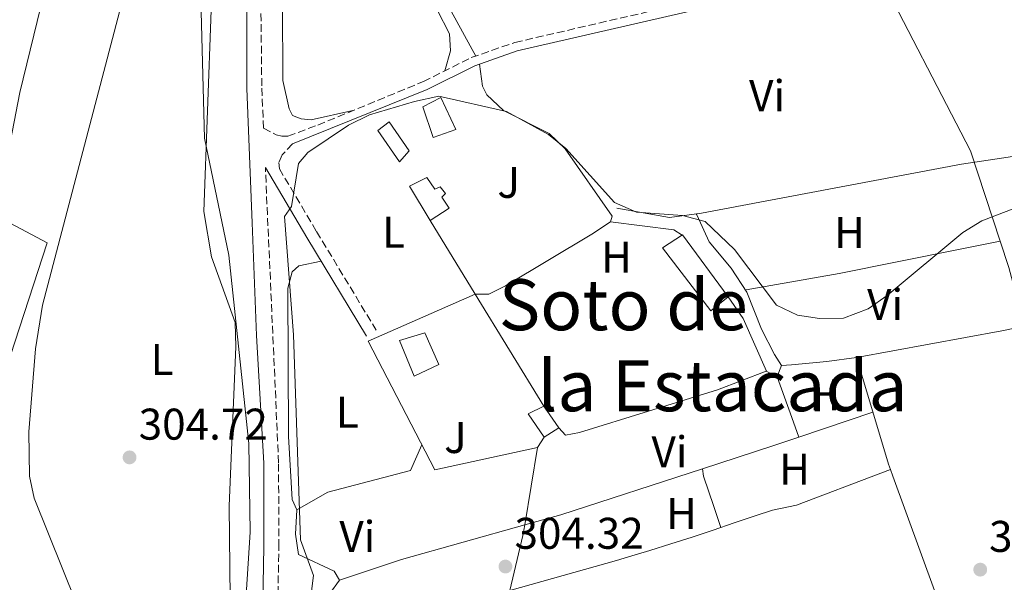
# Model space of a CAD drawing. Units: metres. Extents: x 584015 to 587475, y 4691926 to 4694280.
# Drawn here: x 585780 to 586002, y 4692847 to 4692974 of the extents above; entities that cross this region are included whole.
import ezdxf
from ezdxf.enums import TextEntityAlignment as Align

# ---------------------------------------------------------------- set-up
doc = ezdxf.new("R2010")
doc.units = ezdxf.units.M
doc.header["$MEASUREMENT"] = 0
doc.linetypes.add('DGN Style 3', pattern=[2.435890702152634, 1.739921930109024, -0.6959687720436097])
for name, color, linetype, lineweight in [('Acequia sin especificar', 4, 'Continuous', 0), ('Camino', 7, 'DGN Style 3', 0), ('Caseta-cabaña', 1, 'Continuous', 0), ('Cauce permanente', 151, 'Continuous', 13), ('Cauce permanente (área)', 142, 'Continuous', 13), ('Cota de punto acotado terreno', 7, 'Continuous', 0), ('Curva de nivel intermedia', 30, 'Continuous', 0), ('Edificio', 1, 'Continuous', 13), ('Estanque', 4, 'Continuous', 0), ('Etiqueta de uso rústico', 92, 'Continuous', 0), ('Línea  de muro-pared o tapia', 1, 'Continuous', 13), ('Línea de cambio de uso (parcela vista)', 92, 'Continuous', 0), ('Margen derecho', 7, 'Continuous', 0), ('Nave industrial', 1, 'Continuous', 13), ('Punto acotado terreno (símbolo)', 7, 'Continuous', 0), ('Texto de Área (paraje) menor', 7, 'Continuous', 0), ('Zona ajardinada', 92, 'Continuous', 0)]:
    doc.layers.add(name, color=color, linetype=linetype, lineweight=lineweight)
doc.styles.add('Style-Arial', font='arial.ttf')

# ---------------------------------------------------------------- blocks, each defined once
blk = doc.blocks.new('5PATER')
at = {"layer": 'Estanque', "linetype": 'Continuous', "lineweight": 0}
h = blk.add_hatch(color=51, dxfattribs=at)
edge = h.paths.add_edge_path()
edge.add_ellipse((0, 0), major_axis=(-0.1095731443231308, -0.1110710700762829), ratio=0.9994222409660317, start_angle=0, end_angle=360)

msp = doc.modelspace()

# ---------------------------------------------------------------- linework, layer by layer
at = {"layer": 'Acequia sin especificar', "color": 4, "linetype": 'Continuous', "lineweight": 0}
msp.add_polyline3d([(586114.1699999999, 4692990.449999999, 305.9100000000035), (586125.6100000005, 4692968.710000001, 305.9100000000035), (586125.8399999999, 4692967.279999999, 305.9100000000035), (586123.9400000004, 4692966.550000001, 305.9100000000035), (586072.1600000003, 4692956.5, 306.0399999999936), (586032.1799999997, 4692947.77, 306.4400000000023), (585992.6200000001, 4692941.83, 306.3099999999977), (585933.9299999997, 4692930.76, 305.7700000000041), (585926.7000000002, 4692929.76, 305.5), (585914.8200000003, 4692931.91, 304.820000000007)], dxfattribs=at)
at = {"layer": 'Camino', "color": 7, "linetype": 'DGN Style 3', "lineweight": 0}
for points in [[(585834.1099999996, 4693007.530000002, 307.1100000000006), (585834.6399999993, 4692958.980000001, 306.7100000000065), (585835.0399999995, 4692949.930000001, 306.3099999999977), (585837.8500000013, 4692948.430000001, 306.3099999999977), (585839.1299999976, 4692948.13, 306.3099999999977), (585840.5399999979, 4692948.13, 306.1699999999983), (585847.2800000015, 4692950.649999999, 305.75), (585871.1299999988, 4692960.460000001, 305.6300000000046), (585881.9299999991, 4692965.870000003, 305.6300000000046), (585891.7699999984, 4692969.29, 306.1300000000047), (585962.9499999976, 4692985.710000002, 306.3099999999977)], [(585841.5700000006, 4692946.41, 306.1600000000036), (585839.2600000016, 4692943.890000002, 306.0399999999937), (585838.4899999984, 4692942.210000001, 306.0399999999937), (585838.6000000001, 4692940.789999999, 306.0399999999937), (585847.010000001, 4692926.609999999, 304.8899999999995), (585860.489999997, 4692904.309999999, 304.6799999999931)], [(586014.4400000018, 4692759.359999999, 305.2899999999937), (585993.2700000001, 4692756.170000002, 305.2899999999937), (585974.0499999998, 4692750.07, 305.2899999999937), (585965.8299999988, 4692748.309999999, 305.2899999999937), (585955.6599999988, 4692750.13, 305.4199999999982), (585929.0300000011, 4692758.420000004, 305.2899999999937), (585913.4699999975, 4692760.420000004, 305.2899999999937), (585909.4899999988, 4692759.410000001, 305.2899999999937), (585901.620000001, 4692755.530000003, 305.2899999999937), (585878.6999999993, 4692741.230000002, 305.2899999999937), (585857.4200000003, 4692730.190000002, 305.6900000000024), (585841.2100000008, 4692720.4, 306.229999999996), (585838.6799999983, 4692719.820000002, 306.229999999996), (585836.8000000007, 4692720.830000003, 306.5000000000001), (585835.6799999988, 4692723.399999999, 306.5000000000001), (585834.9099999998, 4692727.010000002, 306.8399999999965), (585835.8799999978, 4692791.890000001, 306.7100000000065), (585837.980000001, 4692830.170000002, 306.7100000000065), (585838.4899999984, 4692855.399999999, 306.8399999999965), (585838.4300000002, 4692874.390000001, 306.8399999999965), (585835.4400000018, 4692941.090000001, 306.1699999999983)]]:
    msp.add_polyline3d(points, dxfattribs=at)
at = {"layer": 'Caseta-cabaña', "color": 1, "linetype": 'Continuous', "lineweight": 0, "extrusion": (0.038861840838149, 0.000223665271568742, 0.9992445683117406), "elevation": 24125.1316412695, "flags": 128}
msp.add_lwpolyline([(4689432.516951879, -612425.9970141704), (4689430.48592077, -612422.6927124122), (4689435.756725562, -612419.0902664571), (4689437.436035877, -612422.6927124121), (4689432.516951879, -612425.9970141704)], close=True, dxfattribs=at)
at = {"layer": 'Caseta-cabaña', "color": 1, "linetype": 'Continuous', "lineweight": 0, "extrusion": (0.038861840838149, 0.000223665271568742, 0.9992445683117406), "elevation": 24125.13227639898, "flags": 128}
msp.add_lwpolyline([(4689430.48592077, -612422.6927124122), (4689435.756725562, -612419.0902664571), (4689437.436035877, -612422.6927124121)], dxfattribs=at)
at = {"layer": 'Caseta-cabaña', "color": 1, "linetype": 'Continuous', "lineweight": 0, "extrusion": (0.03934199763331304, 0.0002264287639219019, 0.9992257782664714), "elevation": 24419.418341682, "flags": 128}
msp.add_lwpolyline([(4689437.436035877, -612411.0291008231), (4689432.516951879, -612414.3334029629), (4689430.48592077, -612411.0291008232)], dxfattribs=at)
at = {"layer": 'Caseta-cabaña', "color": 1, "linetype": 'Continuous', "lineweight": 0}
for points in [[(585878.4299999997, 4692949.67, 308.6100000000006), (585873.3200000003, 4692947.869999999, 308.6100000000006), (585870.9900000002, 4692954.76, 308.8800000000047), (585875.04, 4692956.850000001, 308.8800000000047)], [(585867.8899999997, 4692944.789999999, 306.9900000000052), (585865.7599999999, 4692942.34, 306.9900000000052), (585860.8499999996, 4692949.42, 307.2599999999948), (585863.3799999999, 4692951.4, 307.2599999999948)], [(585871.9100000003, 4692938.83, 307.0500000000029), (585873.6699999999, 4692936.210000001, 307.0500000000029), (585874.9000000004, 4692936.67, 306.9100000000035), (585876.0899999999, 4692935.17, 306.7799999999988), (585875.2699999996, 4692934.359999999, 306.9100000000035), (585876.9400000004, 4692931.859999999, 306.7799999999988), (585872.6200000001, 4692929.130000001, 306.9100000000035), (585867.9699999997, 4692936.84, 307.179999999993)]]:
    msp.add_polyline3d(points, close=True, dxfattribs=at)
for points in [[(585873.3200000003, 4692947.869999999, 308.6100000000006), (585870.9900000002, 4692954.76, 308.8800000000047), (585875.04, 4692956.850000001, 308.8800000000047), (585878.4299999997, 4692949.67, 308.6100000000006), (585873.3200000003, 4692947.869999999, 308.6100000000006)], [(585865.7599999999, 4692942.34, 306.9900000000052), (585860.8499999996, 4692949.42, 307.2599999999948), (585863.3799999999, 4692951.4, 307.2599999999948), (585867.8899999997, 4692944.789999999, 306.9900000000052), (585865.7599999999, 4692942.34, 306.9900000000052)], [(585872.6200000001, 4692929.130000001, 306.9100000000035), (585867.9699999997, 4692936.84, 307.179999999993), (585871.9100000003, 4692938.83, 307.0500000000029), (585873.6699999999, 4692936.210000001, 307.0500000000029), (585874.9000000004, 4692936.67, 306.9100000000035), (585876.0899999999, 4692935.17, 306.7799999999988), (585875.2699999996, 4692934.359999999, 306.9100000000035), (585876.9400000004, 4692931.859999999, 306.7799999999988), (585872.6200000001, 4692929.130000001, 306.9100000000035)]]:
    msp.add_polyline3d(points, dxfattribs=at)
at = {"layer": 'Cauce permanente', "color": 151, "linetype": 'Continuous', "lineweight": 13}
for points in [[(585777.6600000003, 4693053.58, 302.4100000000035), (585781.0899999999, 4693042.699999999, 302.2799999999988), (585781.1600000003, 4693035.220000001, 302.2799999999988), (585782.2800000003, 4693030.359999999, 302.2799999999988), (585784.3899999997, 4693024.5, 302.2799999999988), (585790.1299999999, 4693016.289999999, 302.2799999999988), (585791.25, 4693009.970000001, 302.2799999999988), (585788.6699999999, 4692993.52, 302.2799999999988), (585780.0199999996, 4692957.970000001, 302.2599999999948), (585776.1399999997, 4692937.730000001, 302.1499999999942)], [(585776.6799999997, 4692929.130000001, 302.0099999999948), (585786.1500000004, 4692924.029999999, 301.8800000000047), (585776.8200000003, 4692895.4, 301.3500000000058)]]:
    msp.add_polyline3d(points, dxfattribs=at)
at = {"layer": 'Cauce permanente (área)', "color": 142, "linetype": 'Continuous', "lineweight": 13}
for points in [[(585777.6600000003, 4693053.58, 302.4100000000035), (585781.0899999999, 4693042.699999999, 302.2799999999988), (585781.1600000003, 4693035.220000001, 302.2799999999988), (585782.2800000003, 4693030.359999999, 302.2799999999988), (585784.3899999997, 4693024.5, 302.2799999999988), (585790.1299999999, 4693016.289999999, 302.2799999999988), (585791.25, 4693009.970000001, 302.2799999999988), (585788.6699999999, 4692993.52, 302.2799999999988), (585780.0199999996, 4692957.970000001, 302.2599999999948)], [(585780.0199999996, 4692957.970000001, 302.2599999999948), (585776.1399999997, 4692937.730000001, 302.1499999999942)], [(585776.6799999997, 4692929.130000001, 302.0099999999948), (585786.1500000004, 4692924.029999999, 301.8800000000047), (585776.8200000003, 4692895.4, 301.3500000000058)]]:
    msp.add_polyline3d(points, dxfattribs=at)
at = {"layer": 'Curva de nivel intermedia', "color": 30, "linetype": 'Continuous', "lineweight": 0, "elevation": 305.0000000000001, "flags": 128}
for points in [[(585824.0400000003, 4692999.369999998), (585821.5500000002, 4692931.130000001), (585823.3000000003, 4692920.9), (585828.6400000001, 4692906.09), (585828.780000001, 4692900.619999998), (585827.240000001, 4692864.67), (585827.6500000021, 4692829.98), (585826.9500000003, 4692813.489999998), (585825.8200000017, 4692807.999999999), (585823.9000000015, 4692802.739999999), (585820.9100000008, 4692798.289999999), (585819.9600000009, 4692793.67), (585823.820000001, 4692773.929999998), (585827.2000000007, 4692747.630000002), (585825.9900000015, 4692714.66), (585822.9200000003, 4692698.789999999), (585815.0327329342, 4692667.102655664)], [(585843.360000001, 4692856.99), (585841.7699999996, 4692903.260000001), (585839.7800000003, 4692930.039999999), (585841.3499999995, 4692932.269999999), (585842.9600000009, 4692941.96), (585845.0399999997, 4692944.460000002), (585854.1799999992, 4692950.59), (585858.9800000004, 4692952.949999998), (585869.1399999993, 4692955.999999999), (585874.5700000009, 4692957.140000001), (585889.8900000008, 4692953.67), (585899.3800000013, 4692948.480000001), (585903.2800000019, 4692945.349999999), (585914.2800000011, 4692933.179999998), (585919.2099999996, 4692930.980000001), (585929.5899999999, 4692930.199999998), (585934.7500000009, 4692928.890000002), (585941.3700000015, 4692922.539999999), (585950.870000001, 4692909.999999999), (585955.6000000007, 4692907.76), (585960.5400000004, 4692906.98), (585965.9900000021, 4692907.069999999), (585971.5000000017, 4692909.140000001), (585975.7999999999, 4692912.149999999), (585992.9200000014, 4692926.42), (585997.2000000018, 4692929.01), (586007.5700000008, 4692932.99)], [(585849.4200000007, 4692718.069999998), (585853.7900000004, 4692720.829999999), (585856.3899999999, 4692724.59), (585855.8600000001, 4692727.07), (585853.1900000013, 4692731.319999999), (585845.6200000008, 4692731.699999999), (585841.0499999998, 4692733.749999999), (585840.6200000007, 4692736.09), (585839.9700000002, 4692757.48), (585841.5100000004, 4692762.739999999), (585844.2900000009, 4692767.429999999), (585845.0300000008, 4692772.100000001), (585841.6399999999, 4692787.829999999), (585843.0300000003, 4692820.17), (585846.7300000016, 4692830.599999999), (585842.8800000005, 4692837.929999998), (585843.4000000014, 4692840.82), (585845.8200000019, 4692844.849999999), (585846.2800000003, 4692848.99), (585843.360000001, 4692856.99)]]:
    msp.add_lwpolyline(points, dxfattribs=at)
at = {"layer": 'Edificio', "color": 1, "linetype": 'Continuous', "lineweight": 13}
msp.add_polyline3d([(585874.6200000001, 4692896.609999999, 307.8000000000029), (585869.0099999999, 4692893.970000001, 308.070000000007), (585865.6900000004, 4692902.02, 308.6100000000006), (585871.4500000002, 4692903.77, 308.070000000007)], close=True, dxfattribs=at)
at = {"layer": 'Edificio', "color": 51, "linetype": 'Continuous', "lineweight": 13}
msp.add_polyline3d([(585871.4500000002, 4692903.77, 308.070000000007), (585865.6900000004, 4692902.02, 308.6100000000006), (585869.0099999999, 4692893.970000001, 308.070000000007), (585874.6200000001, 4692896.609999999, 307.8000000000029), (585871.4500000002, 4692903.77, 308.070000000007)], dxfattribs=at)
at = {"layer": 'Línea  de muro-pared o tapia', "color": 1, "linetype": 'Continuous', "lineweight": 13, "extrusion": (0.007232089976945427, -0.01180271406552974, 0.9999041918180226), "elevation": -50846.06648286567, "flags": 128}
msp.add_lwpolyline([(585855.0817048327, 4692655.872805745), (585865.2733911076, 4692639.241647311)], dxfattribs=at)
at = {"layer": 'Línea  de muro-pared o tapia', "color": 1, "linetype": 'Continuous', "lineweight": 13, "extrusion": (-0.007216155526097305, 0.01176516792778749, 0.9999047494251913), "elevation": 51290.82303111784, "flags": 128}
msp.add_lwpolyline([(585869.760017518, 4692633.841349103), (585885.2925719394, 4692608.519596536)], dxfattribs=at)
at = {"layer": 'Línea  de muro-pared o tapia', "color": 1, "linetype": 'Continuous', "lineweight": 13}
msp.add_polyline3d([(585898.3799999999, 4692880.230000001, 305.9100000000035), (585896.9100000003, 4692877.880000001, 305.9100000000035), (585873.6699999999, 4692872.82, 306.0399999999936), (585858.6299999999, 4692901.869999999, 306.0399999999936), (585882.8099999996, 4692912.5, 305.7700000000041)], dxfattribs=at)
at = {"layer": 'Línea de cambio de uso (parcela vista)', "color": 92, "linetype": 'Continuous', "lineweight": 0, "extrusion": (-0.09146154211398991, -0.05039163448405474, 0.9945327895490206), "elevation": -289776.7670639959, "flags": 128}
msp.add_lwpolyline([(-3827632.927059378, 2762741.96226996), (-3827585.918975122, 2762740.717354483), (-3827564.873834064, 2762736.719260546)], dxfattribs=at)
at = {"layer": 'Línea de cambio de uso (parcela vista)', "color": 92, "linetype": 'Continuous', "lineweight": 0, "flags": 128}
for points, elevation in [([(585913.3300000001, 4692928.800000001), (585927.6200000001, 4692927.01), (585929.54, 4692925.77)], 304.5500000000029), ([(585939.9000000004, 4692911.869999999), (585943.3399999999, 4692906.960000001), (585948.5599999996, 4692895.09), (585948.4689999997, 4692895.055400001)], 304.9600000000065), ([(585951.9500000002, 4692896.359999999), (585954.2400000002, 4692896.52), (585962.2000000002, 4692897.25), (585968.8696, 4692898.139900001)], 305.0500000000029), ([(585972.5694000004, 4692885.9038), (585968.8696, 4692898.139900001)], 305.4199999999983), ([(585948.4600000001, 4692895.060000001), (585948.4689999997, 4692895.055400001)], 304.9600000000065), ([(585948.4689999997, 4692895.055400001), (585950.8501000004, 4692893.850299999)], 304.9600000000065), ([(585972.5700000003, 4692885.91), (585972.5694000004, 4692885.9038)], 305.2599999999948), ([(585896.9100000003, 4692877.880000001), (585893.9886999996, 4692860.369899999)], 304.6900000000023), ([(585934.1299999999, 4692873.050000001), (585934.1305999998, 4692873.0452)], 305.0800000000018), ([(585893.9886999996, 4692860.369899999), (585893.5899999999, 4692857.980000001), (585890.6621000003, 4692845.550600001)], 304.6900000000023), ([(585852.1500000004, 4692847.92), (585852.2599999999, 4692847.91)], 305.1300000000047)]:
    msp.add_lwpolyline(points, dxfattribs=dict(at, elevation=elevation))
at = {"layer": 'Línea de cambio de uso (parcela vista)', "color": 92, "linetype": 'Continuous', "lineweight": 0, "extrusion": (-0.05485899420740682, -0.01097181050083498, 0.998433828618044), "elevation": -83332.18009115379, "flags": 128}
msp.add_lwpolyline([(-4486866.41641549, 1492656.399541186), (-4486866.41641549, 1492656.406691012)], dxfattribs=at)
at = {"layer": 'Línea de cambio de uso (parcela vista)', "color": 92, "linetype": 'Continuous', "lineweight": 0, "extrusion": (0.2127761673129194, 0.04973750359127067, 0.9758342499421369), "elevation": 358399.6995644727, "flags": 128}
msp.add_lwpolyline([(4436351.360662242, -1599147.86001524), (4436345.103285968, -1599148.420625051), (4436331.425935751, -1599148.843027383)], dxfattribs=at)
at = {"layer": 'Línea de cambio de uso (parcela vista)', "color": 92, "linetype": 'Continuous', "lineweight": 0, "extrusion": (-0.0001074795461978415, -0.0357907798362078, 0.9993592990145553), "elevation": -167720.5437104163, "flags": 128}
msp.add_lwpolyline([(571855.5331022362, 4691635.349256688), (571855.6330026865, 4691635.349256688), (571856.6254606931, 4691637.86385946)], dxfattribs=at)
at = {"layer": 'Línea de cambio de uso (parcela vista)', "color": 92, "linetype": 'Continuous', "lineweight": 0, "extrusion": (-0.005947809953216822, 0.0005386263865118105, 0.9999821665601724), "elevation": -652.2867477491991, "flags": 128}
msp.add_lwpolyline([(585964.0201213832, 4692886.935885291), (585964.0107215487, 4692886.832085278), (585947.3101441762, 4692881.20308446)], dxfattribs=at)
at = {"layer": 'Línea de cambio de uso (parcela vista)', "color": 92, "linetype": 'Continuous', "lineweight": 0, "extrusion": (0.9444338691952451, 0.2856130760367986, 0.1626955362439194), "elevation": 1893811.609905452, "flags": 128}
msp.add_lwpolyline([(4322334.962261, -311966.2434955473), (4322336.247824166, -311965.8076890009), (4322348.548240368, -311965.8076890009)], dxfattribs=at)
at = {"layer": 'Línea de cambio de uso (parcela vista)', "color": 92, "linetype": 'Continuous', "lineweight": 0, "extrusion": (0.06972459608855336, -0.2235570267876178, 0.9721937751673626), "elevation": -1007974.124206477, "flags": 128}
msp.add_lwpolyline([(1956648.471219253, 4185926.849218964), (1956642.29997486, 4185926.705311244), (1956625.605962737, 4185926.506744211)], dxfattribs=at)
at = {"layer": 'Línea de cambio de uso (parcela vista)', "color": 92, "linetype": 'Continuous', "lineweight": 0, "extrusion": (0.04738933032101351, -0.1548747915722487, 0.9867968637501736), "elevation": -698739.6532480329, "flags": 128}
msp.add_lwpolyline([(1933397.858188327, 4259121.028542655), (1933364.260566352, 4259120.45124961), (1933355.764311027, 4259120.648208413)], dxfattribs=at)
at = {"layer": 'Línea de cambio de uso (parcela vista)', "color": 92, "linetype": 'Continuous', "lineweight": 0, "extrusion": (0.02618832206305548, -0.07935513106379889, 0.9965023507053906), "elevation": -356755.0142062717, "flags": 128}
msp.add_lwpolyline([(2027073.164024012, 4257923.268207575), (2027044.337144613, 4257924.56181545), (2027029.531294418, 4257924.561815449)], dxfattribs=at)
at = {"layer": 'Línea de cambio de uso (parcela vista)', "color": 92, "linetype": 'Continuous', "lineweight": 0}
for points in [[(585871.0202000003, 4693061.480599999, 305.8600000000006), (585864.0199999996, 4693060.58, 306.1300000000047), (585861.8099999996, 4693058.57, 306.2700000000041), (585860.5, 4693056.82, 306.2700000000041), (585860.0199999996, 4693054.789999999, 306.2700000000041), (585859.7199999997, 4693052.100000001, 306.2700000000041), (585860.1399999997, 4693047.41, 306.2700000000041), (585867.7400000002, 4693011.310000001, 306.1300000000047), (585873.5999999996, 4692984.109999999, 306), (585877.3799999999, 4692976.359999999, 305.8600000000006), (585882.9600000001, 4692966.230000001, 305.679999999993)], [(585855.1799999997, 4692953.9, 305.7100000000065), (585845.8200000003, 4692951.859999999, 305.5800000000018), (585843.5499999998, 4692952.029999999, 305.5800000000018), (585841.5499999998, 4692952.82, 305.4400000000023), (585840.79, 4692954.279999999, 305.4400000000023), (585839.4100000003, 4692960.67, 305.4400000000023), (585839.3499999996, 4692978.02, 305.4400000000023), (585838.5099999999, 4692990.710000001, 305.5899999999965), (585838.6200000001, 4692999.810000001, 305.4499999999971), (585838.9699999997, 4693004.66, 305.320000000007), (585839.9199999999, 4693005.779999999, 305.320000000007), (585843.0999999996, 4693006.42, 305.320000000007), (585845.5999999996, 4693006.460000001, 305.320000000007), (585848.0999999996, 4693006.600000001, 305.320000000007), (585856.1100000005, 4692997.25, 305.4499999999971), (585868.4800000004, 4692983.890000001, 305.320000000007), (585874.25, 4692976.65, 305.4499999999971), (585877.0099999999, 4692971.25, 305.320000000007), (585877.2699999996, 4692967.430000001, 305.320000000007), (585875.9600000001, 4692962.880000001, 305.6300000000047)], [(585803.7000000002, 4692980.84, 304.8300000000018), (585785.1699999999, 4692909.970000001, 304.5599999999977), (585783.5700000003, 4692900.100000001, 304.5599999999977), (585782.0300000003, 4692881.359999999, 304.5599999999977), (585782.2000000002, 4692871.380000001, 304.4100000000035), (585783.2199999997, 4692866.41, 304.2899999999936), (585796.0599999996, 4692834.58, 303.3500000000058), (585806.9800000004, 4692811.289999999, 303.5800000000018), (585811.5199999996, 4692805.949999999, 303.75), (585816.0300000003, 4692803.430000001, 303.7299999999959), (585821.0700000003, 4692805.350000001, 304.0800000000018), (585823.5700000003, 4692807.689999999, 304.2899999999936), (585826.54, 4692811.939999999, 304.4799999999959), (585827.5800000001, 4692815.210000001, 304.5599999999977), (585830.8700000001, 4692841.060000001, 304.7200000000012), (585832.0199999996, 4692858.75, 304.9799999999959), (585831.6900000004, 4692878.76, 305.3099999999977), (585827.1699999999, 4692921.26, 305.3699999999953), (585821.7000000002, 4692947.67, 305.1000000000058), (585820.8399999999, 4692979.15, 304.8300000000018)], [(585883.7999999998, 4692964.42, 306.179999999993), (585884.4299999997, 4692959.4, 305.9900000000052), (585885.4600000001, 4692957.470000001, 305.9100000000035), (585889.1699999999, 4692953.949999999, 305.7599999999948), (585899.4800000004, 4692948.76, 305.3699999999953), (585903.0899999999, 4692945.26, 305.2400000000052), (585913.7400000002, 4692930.07, 304.6900000000023), (585913.3300000001, 4692928.800000001, 304.6900000000023)], [(585932.7300000004, 4692930.59, 305.7200000000012), (585932.8200000003, 4692930.359999999, 305.7200000000012), (585935.6399999997, 4692924.310000001, 305.5899999999965), (585940.6299999999, 4692918.310000001, 305.5899999999965), (585944.1500000004, 4692912.960000001, 305.4499999999971), (585947.4500000002, 4692904.600000001, 305.320000000007), (585950.3899999997, 4692898.859999999, 305.179999999993), (585951.9500000002, 4692896.359999999, 305.0500000000029)], [(585913.3300000001, 4692928.800000001, 304.6900000000023), (585909.1500000004, 4692926.050000001, 304.6900000000023), (585889.6299999999, 4692914.34, 304.9600000000065), (585885.9199999999, 4692912.439999999, 305.2299999999959), (585882.8099999996, 4692912.5, 305.2299999999959)], [(585943.9100000003, 4692913.33, 305.4600000000065), (585944.0199999996, 4692913.430000001, 305.4600000000065), (585964.9900000002, 4692917.119999999, 305.0599999999977), (585991.5099999999, 4692922.480000001, 305.0599999999977), (586001.323, 4692924.4586, 305.6196000000054)], [(585848.0700000003, 4692919.890000001, 304.6900000000023), (585843.0099999999, 4692918.84, 304.8300000000018), (585841.5, 4692917.539999999, 304.8300000000018), (585840.4800000004, 4692913.82, 304.8300000000018), (585840.6399999997, 4692880.310000001, 304.8300000000018), (585841.5, 4692866.15, 304.8300000000018), (585842.5199999996, 4692863.800000001, 304.8300000000018)], [(585968.8696, 4692898.139900001, 305.4199999999983), (585968.8600000005, 4692898.17, 305.4199999999983), (586001.7100000001, 4692904.16, 305.0099999999948), (586006.7945999998, 4692905.265500001, 305.0022000000026)], [(585948.4689999997, 4692895.055400001, 304.9600000000065), (585937.5, 4692890.890000001, 304.9600000000065), (585906.3600000005, 4692881.210000001, 305.2299999999959), (585903.1799999997, 4692880.680000001, 305.0899999999965), (585901.6699999999, 4692882.279999999, 305.2299999999959)], [(585950.8501000004, 4692893.850299999, 304.9600000000065), (585950.9699999997, 4692893.789999999, 304.9600000000065), (585954.3300000001, 4692884.66, 304.9600000000065), (585955.8596999999, 4692880.171, 305.1600000000035)], [(585842.5199999996, 4692863.800000001, 304.8300000000018), (585849.5300000003, 4692867.75, 304.9600000000065), (585868.2000000002, 4692872.689999999, 304.9600000000065), (585870.7699999996, 4692878.430000001, 304.9600000000065)], [(585890.6621000003, 4692845.550600001, 305.1300000000047), (585895.4699999997, 4692846.92, 305.1000000000058), (585900.2800000003, 4692848.289999999, 305.070000000007), (585905.0800000001, 4692849.65, 305.0399999999936), (585909.8899999997, 4692851.02, 305.0099999999948), (585914.7000000002, 4692852.390000001, 304.9900000000052), (585917.4400000004, 4692853.17, 304.9900000000052), (585922.2300000004, 4692854.58, 304.9900000000052), (585927, 4692856.08, 304.9900000000052), (585931.7599999999, 4692857.630000001, 304.9900000000052), (585936.5, 4692859.220000001, 304.9900000000052), (585941.2400000002, 4692860.82, 304.9900000000052), (585945.9800000004, 4692862.42, 304.9900000000052), (585949.9600000001, 4692863.74, 304.9900000000052), (585955.3499999996, 4692864.82, 304.9900000000052), (585974.4100000003, 4692872.100000001, 304.9900000000052), (585976.5700000003, 4692872.92, 304.9900000000052)], [(585934.1305999998, 4692873.0452, 305.0800000000018), (585934.3399999999, 4692871.4, 305.0800000000018), (585936.6600000003, 4692864.52, 305.0800000000018), (585938.2800000003, 4692859.83, 304.9900000000052)], [(586015.8499999996, 4692759.83, 305.2899999999936), (586005.8799999999, 4692792.289999999, 305.2899999999936), (585977.1299999999, 4692871.42, 305.4199999999983), (585976.5700000003, 4692872.92, 304.9900000000052)], [(585852.1500000004, 4692847.92, 305.0899999999965), (585851, 4692849.949999999, 304.9600000000065), (585842.9199999999, 4692853.680000001, 305.0899999999965), (585842.2699999996, 4692858.279999999, 304.9600000000065), (585842.5199999996, 4692863.800000001, 305.0899999999965)], [(585841.0999999996, 4692815.689999999, 305.5), (585841.0300000003, 4692819.880000001, 305.3600000000006), (585841.2400000002, 4692822.680000001, 305.3600000000006), (585841.8200000003, 4692824.810000001, 305.3600000000006), (585849.8099999996, 4692828.789999999, 304.9600000000065), (585849.54, 4692831.09, 304.9600000000065), (585848.6399999997, 4692832.130000001, 304.9600000000065), (585843.2800000003, 4692830.699999999, 305.0800000000018), (585842.6100000005, 4692831.26, 305.0899999999965), (585841.8600000005, 4692839.77, 305.0899999999965), (585842.4500000002, 4692841.130000001, 305.0899999999965), (585849.9900000002, 4692844.939999999, 305.0899999999965), (585852.1500000004, 4692847.92, 305.0899999999965)]]:
    msp.add_polyline3d(points, dxfattribs=at)
at = {"layer": 'Margen derecho', "color": 7, "linetype": 'Continuous', "lineweight": 0, "extrusion": (-0.8461006942977357, -0.5129679058271117, 0.1448362616896649), "elevation": -2902959.591117283, "flags": 128}
msp.add_lwpolyline([(-3709298.122152503, 425243.9112398376), (-3709279.758751566, 425242.6175992211), (-3709253.687402254, 425242.4053613075)], dxfattribs=at)
at = {"layer": 'Margen derecho', "color": 7, "linetype": 'Continuous', "lineweight": 0}
for points in [[(585841.5700000006, 4692946.41, 306.1600000000036), (585871.949999999, 4692958.660000001, 305.6300000000046), (585882.699999998, 4692964.030000003, 305.6300000000046), (585892.3200000004, 4692967.38, 306.1300000000047), (585963.4499999983, 4692983.780000003, 306.3099999999977), (585987.480000001, 4692990.780000002, 306.5800000000019), (586053.5799999975, 4693007.809999999, 305.8800000000048), (586069.4099999993, 4693012.29, 305.8899999999995), (586083.4100000005, 4693017.25, 305.770000000004), (586087.379999998, 4693017.750000001, 305.770000000004), (586090.1000000006, 4693017.559999999, 305.770000000004), (586094.1999999997, 4693016.36, 305.770000000004), (586105.5700000002, 4693006.800000001, 306.229999999996), (586116.0100000006, 4692991.059999999, 306.3099999999977), (586127.190000001, 4692970.57, 306.5800000000019), (586134.0500000007, 4692961.570000002, 306.8099999999978), (586148.6099999985, 4692949.75, 306.7100000000065), (586152.6200000007, 4692947.399999999, 306.6499999999944), (586155.219999998, 4692945.91, 306.6499999999944), (586157.280000001, 4692944.350000001, 306.6499999999944), (586158.9799999997, 4692940.530000002, 306.5599999999976)], [(585831.2300000007, 4692980.81, 306.8399999999965), (585831.2899999989, 4692958.910000003, 306.7100000000065), (585832.469999999, 4692928.580000003, 306.8399999999965), (585833.4600000014, 4692903.140000002, 306.8399999999965), (585835.0799999975, 4692874.300000002, 306.8399999999965), (585835.1299999988, 4692855.430000001, 306.8399999999965), (585834.6299999983, 4692830.309999999, 306.7100000000065), (585833.1000000016, 4692806.030000002, 306.7100000000065), (585832.5300000015, 4692791.980000001, 306.7100000000065), (585832.3000000013, 4692776.710000001, 306.8399999999965), (585832.2399999988, 4692750.260000003, 306.8399999999965), (585831.5599999992, 4692727.11, 306.8399999999965), (585829.9299999998, 4692710.530000002, 306.9799999999959), (585818.2288493335, 4692667.102655664, 306.8512062503214)]]:
    msp.add_polyline3d(points, dxfattribs=at)
at = {"layer": 'Nave industrial', "color": 1, "linetype": 'Continuous', "lineweight": 13}
msp.add_polyline3d([(585939.9000000004, 4692911.869999999, 305.9100000000035), (585935.9800000004, 4692908.680000001, 305.9100000000035), (585925.0800000001, 4692922.91, 306.4499999999971), (585929.6200000001, 4692925.83, 306.4499999999971)], close=True, dxfattribs=at)
msp.add_polyline3d([(585935.9800000004, 4692908.680000001, 305.9100000000035), (585925.0800000001, 4692922.91, 306.4499999999971), (585929.6200000001, 4692925.83, 306.4499999999971), (585939.9000000004, 4692911.869999999, 305.9100000000035), (585935.9800000004, 4692908.680000001, 305.9100000000035)], dxfattribs=at)

# ---------------------------------------------------------------- block references
at = {"layer": 'Punto acotado terreno (símbolo)', "color": 7, "linetype": 'Continuous', "lineweight": 0, "xscale": 10, "yscale": 10, "zscale": 10}
for p in [(585804.7899999986, 4692875.63, 304.7200000000016), (585889.6400000005, 4692850.989999998, 304.3200000000074), (585996.8299999986, 4692850.289999999, 304.860000000001)]:
    msp.add_blockref('5PATER', p, dxfattribs=at)

# ---------------------------------------------------------------- texts
at = {"layer": 'Cota de punto acotado terreno', "color": 7, "linetype": 'Continuous', "lineweight": 0, "style": 'Style-Arial'}
for s, p in [('304.72', (585806.8500000021, 4692879.63, 304.7200000000012)), ('304.32', (585891.6900000006, 4692854.989999998, 304.320000000007)), ('304.86', (585998.8099999992, 4692854.289999999, 304.8600000000006))]:
    msp.add_text(s, height=7.000000000000002, dxfattribs=at).set_placement(p)
at = {"layer": 'Etiqueta de uso rústico', "color": 92, "linetype": 'Continuous', "lineweight": 0, "style": 'Style-Arial'}
for s, p in [('Vi', (585948.7089322188, 4692957.280010001, 306.0099999999948)), ('L', (585864.3814203776, 4692926.490009997, 304.9600000000065)), ('H', (585967.3216459877, 4692926.400009998, 305.2899999999936)), ('H', (585914.6916459883, 4692920.860009998, 304.7400000000052)), ('Vi', (585975.3489322199, 4692910.16001, 305)), ('L', (585812.1214203791, 4692897.730009999, 304.820000000007)), ('H', (585961.7616459888, 4692889.720009997, 305.0599999999977)), ('L', (585853.9314203783, 4692885.810009996, 304.929999999993)), ('Vi', (585926.6689322199, 4692876.900009998, 305.1499999999942)), ('H', (585954.9216459892, 4692872.980009998, 305.1000000000058)), ('H', (585929.3816459901, 4692862.980009998, 305.0399999999936)), ('Vi', (585856.208932218, 4692857.78001, 304.9900000000052))]:
    msp.add_text(s, height=7.000000000000002, dxfattribs=at).set_placement(p, align=Align.MIDDLE_CENTER)
at = {"layer": 'Texto de Área (paraje) menor', "color": 7, "linetype": 'Continuous', "lineweight": 0, "style": 'Style-Arial'}
for s, p in [('Soto de', (585916.2471095808, 4692910.080010001, 304.929999999993)), ('la Estacada', (585938.6731392212, 4692891.800009998, 305.0800000000018))]:
    msp.add_text(s, height=11.5, dxfattribs=at).set_placement(p, align=Align.MIDDLE_CENTER)
at = {"layer": 'Zona ajardinada', "color": 92, "linetype": 'Continuous', "lineweight": 0, "style": 'Style-Arial'}
for p in [(585890.3769051369, 4692937.710010001, 304.9900000000052), (585878.3569051384, 4692880.110009999, 304.9199999999983)]:
    msp.add_text('J', height=7.000000000000002, dxfattribs=at).set_placement(p, align=Align.MIDDLE_CENTER)

doc.saveas('drawing.dxf')
